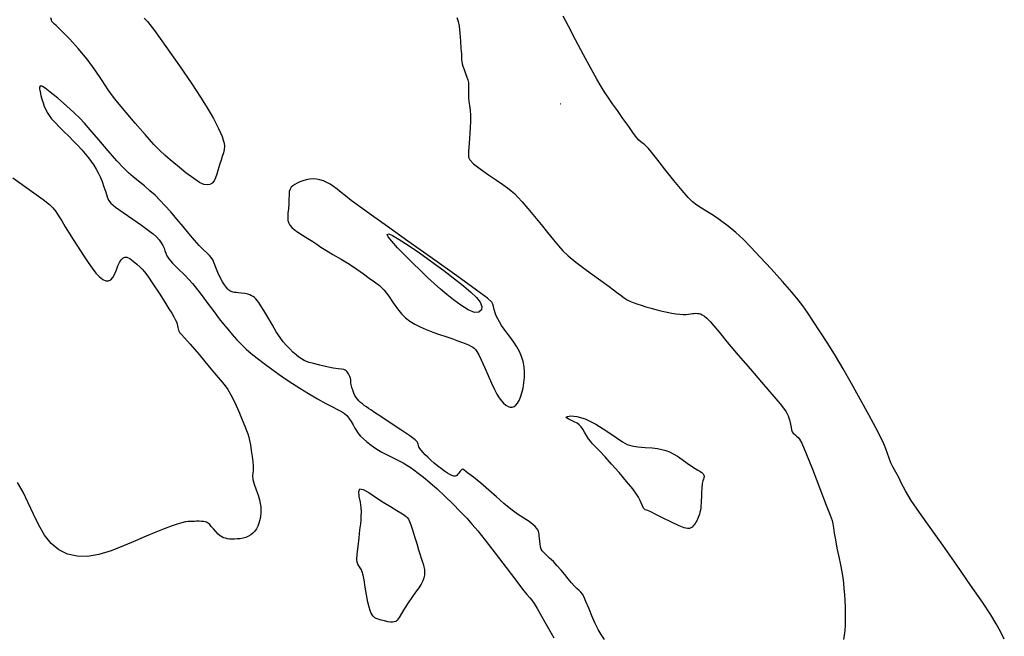
# Model space of a CAD drawing. Extents: x 364659 to 367859, y 1021842 to 1024842.
# Drawn here: x 367017 to 367269, y 1022464 to 1022621 of the extents above; entities that cross this region are included whole.
import ezdxf

# ---------------------------------------------------------------- set-up
doc = ezdxf.new("R2010")
doc.units = 0
doc.header["$MEASUREMENT"] = 0
doc.layers.add('INTER', color=33, linetype='CONTINUOUS')

msp = doc.modelspace()

# ---------------------------------------------------------------- linework, layer by layer
at = {"layer": 'INTER', "linetype": 'CONTINUOUS'}
for points, elevation in [([(367048.65, 1022621.87), (367049.56, 1022620.96), (367051.34, 1022618.68), (367051.34, 1022618.68), (367054.24, 1022614.63), (367057.68, 1022609.69), (367060.84, 1022605.07), (367060.84, 1022605.07), (367063.09, 1022601.67), (367064.57, 1022599.34), (367065.58, 1022597.62), (367065.58, 1022597.62), (367066.41, 1022596.15), (367067.11, 1022594.83), (367067.7, 1022593.64), (367067.7, 1022593.64), (367068.2, 1022592.54), (367068.6, 1022591.55), (367068.9, 1022590.65), (367068.9, 1022590.65), (367069.11, 1022589.85), (367069.19, 1022589.07), (367069.14, 1022588.26), (367069.14, 1022588.26), (367068.94, 1022587.36), (367068.65, 1022586.42), (367068.33, 1022585.48), (367068.33, 1022585.48), (367068.04, 1022584.6), (367067.78, 1022583.73), (367067.53, 1022582.84), (367067.53, 1022582.84), (367067.26, 1022581.9), (367066.95, 1022581), (367066.56, 1022580.22), (367066.56, 1022580.22), (367066.08, 1022579.65), (367065.48, 1022579.31), (367064.79, 1022579.19), (367064.79, 1022579.19), (367063.96, 1022579.33), (367062.86, 1022579.82), (367061.35, 1022580.8), (367061.35, 1022580.8), (367059.35, 1022582.3), (367057.19, 1022584.04), (367055.3, 1022585.6), (367055.3, 1022585.6), (367053.93, 1022586.76), (367052.73, 1022587.89), (367051.19, 1022589.54), (367051.19, 1022589.54), (367048.97, 1022592.05), (367046.41, 1022594.99), (367044.05, 1022597.75), (367044.05, 1022597.75), (367042.26, 1022599.88), (367040.85, 1022601.66), (367039.51, 1022603.55), (367039.51, 1022603.55), (367037.96, 1022605.89), (367036.14, 1022608.58), (367034.07, 1022611.37), (367034.07, 1022611.37), (367031.82, 1022614.07), (367029.65, 1022616.43), (367027.89, 1022618.25), (367027.89, 1022618.25), (367026.76, 1022619.37), (367026.14, 1022619.97), (367025.79, 1022620.29), (367025.79, 1022620.29), (367025.52, 1022620.52), (367025.29, 1022620.75), (367025.1, 1022621.01), (367024.95, 1022621.37), (367024.85, 1022621.91)], 2186), ([(367128.63, 1022622.02), (367128.99, 1022620.99), (367129.19, 1022619.8), (367129.19, 1022619.8), (367129.37, 1022618.02), (367129.54, 1022615.96), (367129.68, 1022614.08), (367129.68, 1022614.08), (367129.77, 1022612.73), (367129.81, 1022611.84), (367129.84, 1022611.23), (367129.84, 1022611.23), (367129.87, 1022610.73), (367129.95, 1022610.2), (367130.13, 1022609.54), (367130.13, 1022609.54), (367130.45, 1022608.67), (367130.84, 1022607.7), (367131.2, 1022606.79), (367131.2, 1022606.79), (367131.45, 1022606.04), (367131.59, 1022605.37), (367131.64, 1022604.62), (367131.64, 1022604.62), (367131.6, 1022603.69), (367131.56, 1022602.63), (367131.57, 1022601.56), (367131.57, 1022601.56), (367131.7, 1022600.52), (367131.88, 1022599.47), (367132.03, 1022598.29), (367132.03, 1022598.29), (367132.1, 1022596.91), (367132.09, 1022595.42), (367132.03, 1022593.89), (367132.03, 1022593.89), (367131.94, 1022592.43), (367131.84, 1022591.07), (367131.75, 1022589.83), (367131.75, 1022589.83), (367131.67, 1022588.74), (367131.61, 1022587.79), (367131.56, 1022586.99), (367131.56, 1022586.99), (367131.58, 1022586.31), (367131.91, 1022585.59), (367132.85, 1022584.62), (367132.85, 1022584.62), (367134.56, 1022583.3), (367136.68, 1022581.8), (367138.74, 1022580.4), (367138.74, 1022580.4), (367140.34, 1022579.28), (367141.54, 1022578.41), (367142.49, 1022577.68), (367142.49, 1022577.68), (367143.33, 1022576.97), (367144.24, 1022576.09), (367145.36, 1022574.87), (367145.36, 1022574.87), (367146.8, 1022573.17), (367148.45, 1022571.15), (367150.16, 1022569.03), (367150.16, 1022569.03), (367151.79, 1022567.01), (367153.29, 1022565.18), (367154.6, 1022563.62), (367154.6, 1022563.62), (367155.76, 1022562.31), (367157.11, 1022561.03), (367159.04, 1022559.45), (367159.04, 1022559.45), (367161.78, 1022557.4), (367164.85, 1022555.17), (367167.58, 1022553.19), (367167.58, 1022553.19), (367169.45, 1022551.79), (367170.62, 1022550.87), (367171.43, 1022550.27), (367171.43, 1022550.27), (367172.15, 1022549.81), (367172.88, 1022549.44), (367173.7, 1022549.1), (367173.7, 1022549.1), (367174.65, 1022548.76), (367175.73, 1022548.4), (367176.96, 1022548.02), (367176.96, 1022548.02), (367178.32, 1022547.63), (367179.73, 1022547.25), (367181.11, 1022546.91), (367181.11, 1022546.91), (367182.4, 1022546.61), (367183.58, 1022546.38), (367184.65, 1022546.21), (367185.61, 1022546.1), (367186.46, 1022546.04), (367187.2, 1022546.05), (367187.2, 1022546.05), (367187.83, 1022546.1), (367188.38, 1022546.19), (367188.87, 1022546.27), (367188.87, 1022546.27), (367189.33, 1022546.33), (367189.76, 1022546.35), (367190.16, 1022546.34), (367190.16, 1022546.34), (367190.54, 1022546.29), (367190.93, 1022546.18), (367191.38, 1022545.97), (367191.38, 1022545.97), (367191.91, 1022545.63), (367192.57, 1022545.09), (367193.36, 1022544.29), (367193.36, 1022544.29), (367194.34, 1022543.14), (367195.73, 1022541.44), (367197.77, 1022538.97), (367197.77, 1022538.97), (367200.57, 1022535.67), (367203.68, 1022532.04), (367206.53, 1022528.73), (367206.53, 1022528.73), (367208.66, 1022526.24), (367210.16, 1022524.48), (367211.26, 1022523.18), (367211.26, 1022523.18), (367212.12, 1022522.11), (367212.8, 1022521.14), (367213.31, 1022520.15), (367213.31, 1022520.15), (367213.66, 1022519.08), (367213.9, 1022518.04), (367214.06, 1022517.15), (367214.06, 1022517.15), (367214.2, 1022516.52), (367214.37, 1022516.08), (367214.62, 1022515.71), (367214.62, 1022515.71), (367215, 1022515.33), (367215.43, 1022514.95), (367215.85, 1022514.6), (367215.85, 1022514.6), (367216.23, 1022514.2), (367216.8, 1022513.14), (367217.84, 1022510.7), (367217.84, 1022510.7), (367219.51, 1022506.5), (367221.42, 1022501.57), (367223.07, 1022497.3), (367223.07, 1022497.3), (367224.08, 1022494.7), (367224.56, 1022493.37), (367224.78, 1022492.52), (367224.78, 1022492.52), (367224.93, 1022491.5), (367225.11, 1022490.14), (367225.39, 1022488.41), (367225.39, 1022488.41), (367225.79, 1022486.32), (367226.25, 1022484.1), (367226.69, 1022482.02), (367226.69, 1022482.02), (367227.02, 1022480.27), (367227.27, 1022478.77), (367227.45, 1022477.37), (367227.45, 1022477.37), (367227.6, 1022475.93), (367227.73, 1022474.42), (367227.82, 1022472.86), (367227.82, 1022472.86), (367227.89, 1022471.24), (367227.92, 1022469.62), (367227.92, 1022468.06), (367227.92, 1022468.06), (367227.88, 1022466.6), (367227.79, 1022465.26), (367227.66, 1022464.04), (367227.66, 1022464.04), (367227.49, 1022462.93)], 2184), ([(367268.59, 1022463.03), (367267.6, 1022465), (367267.6, 1022465), (367266.53, 1022466.94), (367265.1, 1022469.25), (367262.99, 1022472.45), (367262.99, 1022472.45), (367259.98, 1022476.86), (367256.44, 1022481.98), (367252.83, 1022487.09), (367252.83, 1022487.09), (367249.59, 1022491.61), (367246.88, 1022495.42), (367244.78, 1022498.52), (367244.78, 1022498.52), (367243.33, 1022500.93), (367242.34, 1022502.82), (367241.59, 1022504.36), (367241.59, 1022504.36), (367240.87, 1022505.71), (367240.19, 1022506.95), (367239.6, 1022508.14), (367239.6, 1022508.14), (367239.12, 1022509.32), (367238.71, 1022510.5), (367238.29, 1022511.7), (367238.29, 1022511.7), (367237.77, 1022512.97), (367236.99, 1022514.63), (367235.75, 1022517.04), (367235.75, 1022517.04), (367233.93, 1022520.42), (367231.76, 1022524.4), (367229.51, 1022528.43), (367229.51, 1022528.43), (367227.4, 1022532.12), (367225.41, 1022535.47), (367223.47, 1022538.61), (367223.47, 1022538.61), (367221.54, 1022541.62), (367219.74, 1022544.34), (367218.24, 1022546.58), (367218.24, 1022546.58), (367217.09, 1022548.27), (367215.92, 1022549.82), (367214.28, 1022551.78), (367214.28, 1022551.78), (367211.85, 1022554.52), (367208.98, 1022557.69), (367206.18, 1022560.73), (367206.18, 1022560.73), (367203.82, 1022563.24), (367201.81, 1022565.28), (367199.92, 1022567.04), (367199.92, 1022567.04), (367197.98, 1022568.66), (367196.03, 1022570.13), (367194.2, 1022571.39), (367194.2, 1022571.39), (367192.57, 1022572.42), (367191.15, 1022573.28), (367189.94, 1022574.04), (367189.94, 1022574.04), (367188.89, 1022574.83), (367187.74, 1022575.95), (367186.19, 1022577.73), (367186.19, 1022577.73), (367184.06, 1022580.35), (367181.74, 1022583.29), (367179.73, 1022585.86), (367179.73, 1022585.86), (367178.41, 1022587.54), (367177.64, 1022588.49), (367177.12, 1022589.05), (367177.12, 1022589.05), (367176.61, 1022589.49), (367176.11, 1022589.89), (367175.63, 1022590.25), (367175.63, 1022590.25), (367175.19, 1022590.64), (367174.63, 1022591.26), (367173.79, 1022592.36), (367173.79, 1022592.36), (367172.55, 1022594.09), (367171.1, 1022596.17), (367169.66, 1022598.22), (367169.66, 1022598.22), (367168.44, 1022599.97), (367167.4, 1022601.46), (367166.46, 1022602.85), (367166.46, 1022602.85), (367165.51, 1022604.32), (367164.39, 1022606.2), (367162.93, 1022608.85), (367162.93, 1022608.85), (367161.03, 1022612.43), (367158.99, 1022616.34), (367157.18, 1022619.82), (367155.83, 1022622.35)], 2184), ([(367166.4, 1022462.91), (367165.53, 1022464.19), (367164.77, 1022465.5), (367164.01, 1022467.05), (367164.01, 1022467.05), (367163.17, 1022468.94), (367162.34, 1022470.92), (367161.63, 1022472.62), (367161.63, 1022472.62), (367161.13, 1022473.78), (367160.75, 1022474.5), (367160.36, 1022475), (367160.36, 1022475), (367159.87, 1022475.46), (367159.28, 1022475.98), (367158.62, 1022476.63), (367158.62, 1022476.63), (367157.9, 1022477.46), (367157.12, 1022478.44), (367156.26, 1022479.53), (367156.26, 1022479.53), (367155.3, 1022480.66), (367154.29, 1022481.79), (367153.29, 1022482.84), (367153.29, 1022482.84), (367152.34, 1022483.76), (367151.52, 1022484.53), (367150.87, 1022485.14), (367150.87, 1022485.14), (367150.44, 1022485.62), (367150.19, 1022486.06), (367150.03, 1022486.59), (367150.03, 1022486.59), (367149.92, 1022487.29), (367149.83, 1022488.07), (367149.76, 1022488.81), (367149.69, 1022489.41), (367149.63, 1022489.87), (367149.56, 1022490.25), (367149.56, 1022490.25), (367149.47, 1022490.6), (367149.31, 1022490.94), (367149.06, 1022491.33), (367149.06, 1022491.33), (367148.66, 1022491.8), (367148.04, 1022492.37), (367147.09, 1022493.08), (367147.09, 1022493.08), (367145.76, 1022493.94), (367144.16, 1022494.99), (367142.41, 1022496.26), (367142.41, 1022496.26), (367140.62, 1022497.74), (367138.78, 1022499.4), (367136.82, 1022501.14), (367136.82, 1022501.14), (367134.77, 1022502.88), (367132.86, 1022504.43), (367131.37, 1022505.59), (367131.37, 1022505.59), (367130.52, 1022506.24), (367130.12, 1022506.45), (367129.93, 1022506.4), (367129.93, 1022506.4), (367129.73, 1022506.21), (367129.5, 1022505.95), (367129.28, 1022505.69), (367129.28, 1022505.69), (367129.1, 1022505.47), (367128.94, 1022505.27), (367128.79, 1022505.09), (367128.79, 1022505.09), (367128.62, 1022504.91), (367128.43, 1022504.76), (367128.16, 1022504.68), (367128.16, 1022504.68), (367127.81, 1022504.71), (367127.36, 1022504.86), (367126.83, 1022505.12), (367126.83, 1022505.12), (367126.2, 1022505.49), (367125.48, 1022505.98), (367124.67, 1022506.59), (367124.67, 1022506.59), (367123.78, 1022507.3), (367122.86, 1022508.06), (367121.98, 1022508.82), (367121.98, 1022508.82), (367121.2, 1022509.54), (367120.53, 1022510.19), (367119.97, 1022510.79), (367119.97, 1022510.79), (367119.52, 1022511.32), (367119.17, 1022511.8), (367118.93, 1022512.21), (367118.93, 1022512.21), (367118.8, 1022512.57), (367118.72, 1022512.89), (367118.66, 1022513.18), (367118.66, 1022513.18), (367118.5, 1022513.49), (367117.94, 1022514.02), (367116.61, 1022515.01), (367116.61, 1022515.01), (367114.32, 1022516.57), (367111.6, 1022518.37), (367109.16, 1022519.96), (367109.16, 1022519.96), (367107.56, 1022521.01), (367106.63, 1022521.63), (367106.03, 1022522.03), (367106.03, 1022522.03), (367105.49, 1022522.4), (367104.96, 1022522.78), (367104.47, 1022523.16), (367104.47, 1022523.16), (367104.01, 1022523.57), (367103.59, 1022523.98), (367103.22, 1022524.41), (367103.22, 1022524.41), (367102.88, 1022524.86), (367102.58, 1022525.36), (367102.29, 1022525.96), (367102.29, 1022525.96), (367102.03, 1022526.67), (367101.8, 1022527.41), (367101.63, 1022528.07), (367101.63, 1022528.07), (367101.55, 1022528.6), (367101.52, 1022529.01), (367101.48, 1022529.38), (367101.48, 1022529.38), (367101.4, 1022529.76), (367101.28, 1022530.15), (367101.12, 1022530.51), (367100.95, 1022530.85), (367100.76, 1022531.15), (367100.57, 1022531.42), (367100.57, 1022531.42), (367100.36, 1022531.64), (367100.1, 1022531.82), (367099.71, 1022531.95), (367099.71, 1022531.95), (367099.14, 1022532.04), (367098.29, 1022532.15), (367097.04, 1022532.36), (367097.04, 1022532.36), (367095.38, 1022532.7), (367093.57, 1022533.12), (367091.99, 1022533.5), (367091.99, 1022533.5), (367090.89, 1022533.79), (367090.15, 1022534.03), (367089.56, 1022534.3), (367089.56, 1022534.3), (367088.94, 1022534.67), (367088.25, 1022535.16), (367087.51, 1022535.75), (367087.51, 1022535.75), (367086.71, 1022536.45), (367085.88, 1022537.24), (367085.05, 1022538.11), (367085.05, 1022538.11), (367084.25, 1022539.06), (367083.42, 1022540.2), (367082.47, 1022541.65), (367082.47, 1022541.65), (367081.38, 1022543.46), (367080.26, 1022545.38), (367079.28, 1022547.08), (367079.28, 1022547.08), (367078.55, 1022548.3), (367078.02, 1022549.1), (367077.61, 1022549.65), (367077.61, 1022549.65), (367077.23, 1022550.05), (367076.86, 1022550.37), (367076.51, 1022550.63), (367076.51, 1022550.63), (367076.16, 1022550.85), (367075.73, 1022551.06), (367075.16, 1022551.24), (367075.16, 1022551.24), (367074.38, 1022551.4), (367073.52, 1022551.53), (367072.75, 1022551.62), (367072.75, 1022551.62), (367072.18, 1022551.68), (367071.78, 1022551.71), (367071.47, 1022551.75), (367071.47, 1022551.75), (367071.18, 1022551.82), (367070.9, 1022551.93), (367070.62, 1022552.07), (367070.62, 1022552.07), (367070.35, 1022552.26), (367070.05, 1022552.54), (367069.69, 1022552.97), (367069.69, 1022552.97), (367069.22, 1022553.6), (367068.69, 1022554.44), (367068.12, 1022555.5), (367068.12, 1022555.5), (367067.55, 1022556.75), (367067.02, 1022558.04), (367066.57, 1022559.17), (367066.57, 1022559.17), (367066.21, 1022560), (367065.85, 1022560.61), (367065.39, 1022561.17), (367065.39, 1022561.17), (367064.72, 1022561.81), (367063.84, 1022562.62), (367062.77, 1022563.7), (367062.77, 1022563.7), (367061.53, 1022565.1), (367060.14, 1022566.76), (367058.64, 1022568.58), (367058.64, 1022568.58), (367057.04, 1022570.46), (367055.46, 1022572.27), (367053.98, 1022573.92), (367053.98, 1022573.92), (367052.68, 1022575.31), (367051.45, 1022576.54), (367050.17, 1022577.72), (367050.17, 1022577.72), (367048.73, 1022578.94), (367047.25, 1022580.15), (367045.87, 1022581.28), (367045.87, 1022581.28), (367044.67, 1022582.32), (367043.4, 1022583.55), (367041.73, 1022585.34), (367039.49, 1022587.89), (367037.05, 1022590.74), (367034.9, 1022593.26), (367034.9, 1022593.26), (367033.4, 1022595), (367032.2, 1022596.3), (367030.78, 1022597.66), (367030.78, 1022597.66), (367028.79, 1022599.43), (367026.58, 1022601.34), (367024.65, 1022602.95), (367024.65, 1022602.95), (367023.4, 1022603.93), (367022.7, 1022604.38), (367022.33, 1022604.49), (367022.33, 1022604.49), (367022.09, 1022604.44), (367021.96, 1022604.21), (367021.94, 1022603.74), (367021.94, 1022603.74), (367022.05, 1022603), (367022.26, 1022602.09), (367022.53, 1022601.11), (367022.53, 1022601.11), (367022.83, 1022600.16), (367023.15, 1022599.28), (367023.5, 1022598.46), (367023.5, 1022598.46), (367023.87, 1022597.7), (367024.35, 1022596.94), (367025.01, 1022596.1), (367025.01, 1022596.1), (367025.91, 1022595.14), (367026.99, 1022594.05), (367028.18, 1022592.88), (367028.18, 1022592.88), (367029.4, 1022591.65), (367030.6, 1022590.42), (367031.72, 1022589.24), (367031.72, 1022589.24), (367032.72, 1022588.15), (367033.61, 1022587.12), (367034.42, 1022586.14), (367034.42, 1022586.14), (367035.15, 1022585.17), (367035.82, 1022584.2), (367036.42, 1022583.23), (367036.42, 1022583.23), (367036.96, 1022582.26), (367037.46, 1022581.22), (367037.94, 1022580.03), (367037.94, 1022580.03), (367038.41, 1022578.67), (367038.85, 1022577.3), (367039.22, 1022576.13), (367039.22, 1022576.13), (367039.56, 1022575.27), (367040.15, 1022574.51), (367041.34, 1022573.52), (367041.34, 1022573.52), (367043.34, 1022572.1), (367045.76, 1022570.45), (367048.04, 1022568.89), (367048.04, 1022568.89), (367049.74, 1022567.66), (367050.94, 1022566.7), (367051.81, 1022565.9), (367051.81, 1022565.9), (367052.51, 1022565.14), (367053.06, 1022564.41), (367053.47, 1022563.7), (367053.47, 1022563.7), (367053.76, 1022563.02), (367053.97, 1022562.35), (367054.19, 1022561.7), (367054.19, 1022561.7), (367054.49, 1022561.03), (367055.01, 1022560.25), (367055.91, 1022559.21), (367055.91, 1022559.21), (367057.29, 1022557.83), (367059.05, 1022556.07), (367061, 1022553.94), (367061, 1022553.94), (367063.01, 1022551.48), (367064.91, 1022548.97), (367066.57, 1022546.72), (367066.57, 1022546.72), (367067.89, 1022544.96), (367068.98, 1022543.55), (367070.03, 1022542.27), (367070.03, 1022542.27), (367071.17, 1022540.94), (367072.37, 1022539.61), (367073.58, 1022538.36), (367073.58, 1022538.36), (367074.78, 1022537.22), (367076.06, 1022536.11), (367077.56, 1022534.9), (367079.35, 1022533.53), (367081.3, 1022532.08), (367083.21, 1022530.71), (367083.21, 1022530.71), (367084.94, 1022529.5), (367086.63, 1022528.37), (367088.51, 1022527.19), (367088.51, 1022527.19), (367090.7, 1022525.86), (367093, 1022524.51), (367095.12, 1022523.32), (367095.12, 1022523.32), (367096.83, 1022522.42), (367098.14, 1022521.75), (367099.12, 1022521.22), (367099.12, 1022521.22), (367099.86, 1022520.74), (367100.46, 1022520.21), (367101.01, 1022519.54), (367101.01, 1022519.54), (367101.58, 1022518.7), (367102.13, 1022517.81), (367102.58, 1022517.02), (367102.58, 1022517.02), (367102.87, 1022516.46), (367103.12, 1022516.03), (367103.46, 1022515.57), (367103.46, 1022515.57), (367104, 1022514.97), (367104.74, 1022514.25), (367105.64, 1022513.45), (367105.64, 1022513.45), (367106.69, 1022512.61), (367107.88, 1022511.77), (367109.25, 1022510.93), (367109.25, 1022510.93), (367110.77, 1022510.12), (367112.32, 1022509.37), (367113.73, 1022508.69), (367113.73, 1022508.69), (367114.87, 1022508.09), (367115.83, 1022507.54), (367116.72, 1022506.97), (367116.72, 1022506.97), (367117.66, 1022506.31), (367118.75, 1022505.5), (367120.08, 1022504.44), (367120.08, 1022504.44), (367121.72, 1022503.06), (367123.59, 1022501.42), (367125.59, 1022499.58), (367125.59, 1022499.58), (367127.6, 1022497.62), (367129.5, 1022495.68), (367131.17, 1022493.92), (367131.17, 1022493.92), (367132.57, 1022492.38), (367134.02, 1022490.68), (367135.89, 1022488.32), (367135.89, 1022488.32), (367138.41, 1022485.01), (367141.2, 1022481.33), (367143.67, 1022478.07), (367143.67, 1022478.07), (367145.42, 1022475.83), (367146.54, 1022474.46), (367147.27, 1022473.61), (367147.27, 1022473.61), (367147.82, 1022472.95), (367148.4, 1022472.15), (367149.17, 1022470.89), (367149.17, 1022470.89), (367150.28, 1022468.93), (367151.72, 1022466.36), (367153.45, 1022463.36)], 2184), ([(367015.14, 1022581), (367019.89, 1022577.59), (367019.89, 1022577.59), (367022.89, 1022575.43), (367024.48, 1022574.18), (367025.36, 1022573.32), (367025.36, 1022573.32), (367026.07, 1022572.4), (367026.79, 1022571.29), (367027.59, 1022569.98), (367027.59, 1022569.98), (367028.52, 1022568.46), (367029.52, 1022566.84), (367030.52, 1022565.24), (367030.52, 1022565.24), (367031.47, 1022563.75), (367032.39, 1022562.32), (367033.33, 1022560.89), (367033.33, 1022560.89), (367034.33, 1022559.39), (367035.35, 1022557.93), (367036.34, 1022556.65), (367036.34, 1022556.65), (367037.26, 1022555.67), (367038.11, 1022555), (367038.88, 1022554.65), (367038.88, 1022554.65), (367039.56, 1022554.62), (367040.17, 1022554.91), (367040.71, 1022555.52), (367040.71, 1022555.52), (367041.16, 1022556.42), (367041.58, 1022557.46), (367041.97, 1022558.48), (367041.97, 1022558.48), (367042.38, 1022559.34), (367042.81, 1022559.99), (367043.25, 1022560.46), (367043.25, 1022560.46), (367043.72, 1022560.72), (367044.27, 1022560.72), (367044.98, 1022560.39), (367044.98, 1022560.39), (367045.88, 1022559.73), (367046.83, 1022558.91), (367047.63, 1022558.17), (367047.63, 1022558.17), (367048.2, 1022557.64), (367048.76, 1022557), (367049.6, 1022555.83), (367050.93, 1022553.85), (367052.49, 1022551.47), (367053.95, 1022549.22), (367053.95, 1022549.22), (367055.01, 1022547.54), (367055.73, 1022546.36), (367056.23, 1022545.48), (367056.23, 1022545.48), (367056.62, 1022544.77), (367056.91, 1022544.16), (367057.12, 1022543.63), (367057.12, 1022543.63), (367057.24, 1022543.17), (367057.32, 1022542.76), (367057.39, 1022542.38), (367057.39, 1022542.38), (367057.48, 1022542.02), (367057.62, 1022541.67), (367057.84, 1022541.33), (367057.84, 1022541.33), (367058.2, 1022540.93), (367058.96, 1022540.11), (367060.42, 1022538.47), (367060.42, 1022538.47), (367062.71, 1022535.8), (367065.33, 1022532.69), (367067.64, 1022529.95), (367067.64, 1022529.95), (367069.14, 1022528.16), (367070.08, 1022526.9), (367070.86, 1022525.5), (367070.86, 1022525.5), (367071.82, 1022523.52), (367072.85, 1022521.22), (367073.76, 1022519.1), (367073.76, 1022519.1), (367074.43, 1022517.52), (367074.87, 1022516.39), (367075.18, 1022515.52), (367075.18, 1022515.52), (367075.42, 1022514.71), (367075.64, 1022513.83), (367075.85, 1022512.71), (367075.85, 1022512.71), (367076.06, 1022511.28), (367076.27, 1022509.75), (367076.44, 1022508.39), (367076.44, 1022508.39), (367076.55, 1022507.38), (367076.59, 1022506.66), (367076.55, 1022506.09), (367076.55, 1022506.09), (367076.45, 1022505.53), (367076.38, 1022504.84), (367076.47, 1022503.89), (367076.47, 1022503.89), (367076.82, 1022502.62), (367077.31, 1022501.18), (367077.79, 1022499.81), (367077.79, 1022499.81), (367078.14, 1022498.68), (367078.35, 1022497.74), (367078.47, 1022496.89), (367078.47, 1022496.89), (367078.51, 1022496.06), (367078.49, 1022495.22), (367078.4, 1022494.38), (367078.4, 1022494.38), (367078.24, 1022493.53), (367078.02, 1022492.71), (367077.73, 1022491.95), (367077.73, 1022491.95), (367077.38, 1022491.26), (367076.97, 1022490.65), (367076.49, 1022490.12), (367076.49, 1022490.12), (367075.95, 1022489.68), (367075.35, 1022489.32), (367074.68, 1022489.04), (367074.68, 1022489.04), (367073.95, 1022488.84), (367073.2, 1022488.71), (367072.46, 1022488.64), (367072.46, 1022488.64), (367071.76, 1022488.6), (367071.11, 1022488.59), (367070.51, 1022488.63), (367070.51, 1022488.63), (367069.95, 1022488.7), (367069.45, 1022488.81), (367068.99, 1022488.96), (367068.99, 1022488.96), (367068.57, 1022489.16), (367068.14, 1022489.45), (367067.64, 1022489.89), (367067.64, 1022489.89), (367067.03, 1022490.52), (367066.4, 1022491.23), (367065.84, 1022491.85), (367065.43, 1022492.3), (367065.13, 1022492.59), (367064.87, 1022492.78), (367064.87, 1022492.78), (367064.61, 1022492.93), (367064.29, 1022493.04), (367063.88, 1022493.11), (367063.88, 1022493.11), (367063.33, 1022493.14), (367062.72, 1022493.15), (367062.1, 1022493.15), (367062.1, 1022493.15), (367061.53, 1022493.14), (367061.01, 1022493.12), (367060.48, 1022493.1), (367060.48, 1022493.1), (367059.92, 1022493.07), (367059.23, 1022492.98), (367058.32, 1022492.78), (367058.32, 1022492.78), (367057.11, 1022492.43), (367055.6, 1022491.91), (367053.77, 1022491.22), (367053.77, 1022491.22), (367051.64, 1022490.37), (367049.19, 1022489.35), (367046.43, 1022488.17), (367046.43, 1022488.17), (367043.39, 1022486.86), (367040.22, 1022485.61), (367037.1, 1022484.66), (367037.1, 1022484.66), (367034.2, 1022484.18), (367031.53, 1022484.22), (367029.09, 1022484.78), (367029.09, 1022484.78), (367026.9, 1022485.86), (367024.94, 1022487.45), (367023.22, 1022489.57), (367023.22, 1022489.57), (367021.72, 1022492.16), (367020.36, 1022495.02), (367019.05, 1022497.9), (367019.05, 1022497.9), (367017.71, 1022500.59), (367016.31, 1022503.06)], 2186), ([(367107.86, 1022499.34), (367109.81, 1022498.09), (367111.69, 1022496.92), (367113.25, 1022495.96), (367113.25, 1022495.96), (367114.3, 1022495.32), (367114.96, 1022494.91), (367115.36, 1022494.65), (367115.36, 1022494.65), (367115.68, 1022494.41), (367115.95, 1022494.14), (367116.22, 1022493.73), (367116.22, 1022493.73), (367116.52, 1022493.12), (367116.86, 1022492.22), (367117.29, 1022490.95), (367117.29, 1022490.95), (367117.81, 1022489.29), (367118.35, 1022487.48), (367118.83, 1022485.84), (367118.83, 1022485.84), (367119.21, 1022484.6), (367119.5, 1022483.69), (367119.75, 1022482.94), (367119.75, 1022482.94), (367119.99, 1022482.24), (367120.2, 1022481.54), (367120.34, 1022480.83), (367120.34, 1022480.83), (367120.39, 1022480.12), (367120.34, 1022479.41), (367120.19, 1022478.68), (367120.19, 1022478.68), (367119.94, 1022477.93), (367119.53, 1022477.11), (367118.93, 1022476.15), (367118.93, 1022476.15), (367118.09, 1022475.01), (367117.13, 1022473.71), (367116.15, 1022472.31), (367116.15, 1022472.31), (367115.25, 1022470.89), (367114.48, 1022469.57), (367113.85, 1022468.54), (367113.85, 1022468.54), (367113.37, 1022467.89), (367112.98, 1022467.56), (367112.61, 1022467.42), (367112.61, 1022467.42), (367112.19, 1022467.36), (367111.67, 1022467.37), (367110.99, 1022467.47), (367110.99, 1022467.47), (367110.16, 1022467.67), (367109.28, 1022467.91), (367108.53, 1022468.15), (367108.53, 1022468.15), (367108.01, 1022468.34), (367107.68, 1022468.51), (367107.42, 1022468.72), (367107.42, 1022468.72), (367107.17, 1022469.01), (367106.91, 1022469.38), (367106.66, 1022469.82), (367106.66, 1022469.82), (367106.42, 1022470.38), (367106.17, 1022471.2), (367105.89, 1022472.49), (367105.89, 1022472.49), (367105.56, 1022474.31), (367105.21, 1022476.35), (367104.89, 1022478.16), (367104.89, 1022478.16), (367104.65, 1022479.42), (367104.44, 1022480.22), (367104.21, 1022480.78), (367104.21, 1022480.78), (367103.91, 1022481.27), (367103.6, 1022481.74), (367103.33, 1022482.2), (367103.33, 1022482.2), (367103.15, 1022482.71), (367103.09, 1022483.47), (367103.16, 1022484.76), (367103.16, 1022484.76), (367103.35, 1022486.7), (367103.61, 1022488.94), (367103.86, 1022490.98), (367103.86, 1022490.98), (367104.04, 1022492.47), (367104.15, 1022493.56), (367104.2, 1022494.5), (367104.2, 1022494.5), (367104.22, 1022495.54), (367104.16, 1022496.72), (367103.98, 1022498.06), (367103.98, 1022498.06), (367103.69, 1022499.53), (367103.53, 1022500.79), (367103.79, 1022501.48), (367104.67, 1022501.32), (367106.09, 1022500.51), (367107.86, 1022499.34)], 2186)]:
    msp.add_lwpolyline(points, dxfattribs=dict(at, elevation=elevation))
for points, elevation in [([(367155.05, 1022599.93), (367155.03, 1022599.93), (367155.02, 1022599.94), (367155.03, 1022599.93), (367155.03, 1022599.93), (367155.05, 1022599.93), (367155.07, 1022599.92), (367155.08, 1022599.92), (367155.08, 1022599.92), (367155.08, 1022599.92), (367155.06, 1022599.93), (367155.05, 1022599.93)], 2182), ([(367106.24, 1022555.33), (367107.6, 1022554.41), (367108.85, 1022553.46), (367110.05, 1022552.29), (367110.05, 1022552.29), (367111.23, 1022550.76), (367112.38, 1022549.06), (367113.47, 1022547.48), (367113.47, 1022547.48), (367114.49, 1022546.21), (367115.52, 1022545.22), (367116.62, 1022544.38), (367116.62, 1022544.38), (367117.86, 1022543.61), (367119.25, 1022542.88), (367120.79, 1022542.19), (367120.79, 1022542.19), (367122.46, 1022541.54), (367124.18, 1022540.94), (367125.83, 1022540.39), (367125.83, 1022540.39), (367127.32, 1022539.88), (367128.64, 1022539.41), (367129.79, 1022538.99), (367129.79, 1022538.99), (367130.77, 1022538.61), (367131.57, 1022538.28), (367132.2, 1022537.99), (367132.2, 1022537.99), (367132.67, 1022537.73), (367133.04, 1022537.46), (367133.37, 1022537.11), (367133.37, 1022537.11), (367133.73, 1022536.59), (367134.2, 1022535.77), (367134.83, 1022534.46), (367134.83, 1022534.46), (367135.66, 1022532.6), (367136.59, 1022530.47), (367137.48, 1022528.47), (367137.48, 1022528.47), (367138.24, 1022526.88), (367138.88, 1022525.67), (367139.46, 1022524.73), (367139.46, 1022524.73), (367140.03, 1022523.96), (367140.59, 1022523.33), (367141.15, 1022522.84), (367141.15, 1022522.84), (367141.7, 1022522.51), (367142.24, 1022522.33), (367142.76, 1022522.32), (367142.76, 1022522.32), (367143.24, 1022522.48), (367143.7, 1022522.83), (367144.13, 1022523.35), (367144.13, 1022523.35), (367144.53, 1022524.06), (367144.9, 1022524.94), (367145.24, 1022526), (367145.24, 1022526), (367145.54, 1022527.23), (367145.78, 1022528.58), (367145.92, 1022529.96), (367145.92, 1022529.96), (367145.93, 1022531.33), (367145.8, 1022532.67), (367145.54, 1022533.99), (367145.54, 1022533.99), (367145.14, 1022535.28), (367144.61, 1022536.55), (367143.94, 1022537.79), (367143.94, 1022537.79), (367143.15, 1022539), (367142.3, 1022540.17), (367141.47, 1022541.27), (367141.47, 1022541.27), (367140.72, 1022542.31), (367140.07, 1022543.26), (367139.52, 1022544.14), (367139.52, 1022544.14), (367139.06, 1022544.95), (367138.68, 1022545.73), (367138.39, 1022546.5), (367138.39, 1022546.5), (367138.15, 1022547.3), (367137.97, 1022548.06), (367137.83, 1022548.68), (367137.83, 1022548.68), (367137.57, 1022549.22), (367136.46, 1022550.21), (367133.66, 1022552.3), (367133.66, 1022552.3), (367128.66, 1022555.9), (367122.38, 1022560.37), (367116.11, 1022564.82), (367116.11, 1022564.82), (367110.88, 1022568.54), (367106.81, 1022571.44), (367103.77, 1022573.64), (367101.63, 1022575.23), (367100.13, 1022576.38), (367099.01, 1022577.28), (367099.01, 1022577.28), (367098.03, 1022578.07), (367097.12, 1022578.76), (367096.24, 1022579.36), (367096.24, 1022579.36), (367095.36, 1022579.85), (367094.49, 1022580.23), (367093.61, 1022580.5), (367093.61, 1022580.5), (367092.74, 1022580.66), (367091.86, 1022580.72), (367090.98, 1022580.66), (367090.98, 1022580.66), (367090.11, 1022580.5), (367089.27, 1022580.26), (367088.49, 1022579.97), (367088.49, 1022579.97), (367087.8, 1022579.66), (367087.2, 1022579.33), (367086.7, 1022578.98), (367086.7, 1022578.98), (367086.29, 1022578.61), (367085.98, 1022578.13), (367085.79, 1022577.48), (367085.79, 1022577.48), (367085.72, 1022576.6), (367085.7, 1022575.53), (367085.66, 1022574.35), (367085.66, 1022574.35), (367085.55, 1022573.11), (367085.43, 1022571.93), (367085.37, 1022570.9), (367085.37, 1022570.9), (367085.43, 1022570.08), (367085.63, 1022569.43), (367085.95, 1022568.87), (367085.95, 1022568.87), (367086.41, 1022568.33), (367087.05, 1022567.75), (367087.96, 1022567.08), (367087.96, 1022567.08), (367089.17, 1022566.3), (367090.51, 1022565.48), (367091.76, 1022564.7), (367091.76, 1022564.7), (367092.8, 1022564), (367093.84, 1022563.3), (367095.16, 1022562.47), (367095.16, 1022562.47), (367096.95, 1022561.41), (367099.05, 1022560.19), (367101.16, 1022558.9), (367101.16, 1022558.9), (367103.06, 1022557.62), (367104.75, 1022556.41), (367106.24, 1022555.33)], 2186), ([(367127.75, 1022549.84), (367126.04, 1022551.2), (367124.44, 1022552.55), (367122.85, 1022553.97), (367122.85, 1022553.97), (367121.15, 1022555.54), (367119.33, 1022557.27), (367117.39, 1022559.17), (367117.39, 1022559.17), (367115.37, 1022561.18), (367113.48, 1022563.13), (367111.97, 1022564.77), (367111.97, 1022564.77), (367111.07, 1022565.93), (367110.81, 1022566.55), (367111.19, 1022566.65), (367111.19, 1022566.65), (367112.21, 1022566.22), (367113.88, 1022565.26), (367116.18, 1022563.78), (367116.18, 1022563.78), (367119.07, 1022561.8), (367122.24, 1022559.56), (367125.33, 1022557.29), (367125.33, 1022557.29), (367128.05, 1022555.21), (367130.34, 1022553.37), (367132.19, 1022551.76), (367132.19, 1022551.76), (367133.61, 1022550.38), (367134.55, 1022549.18), (367134.99, 1022548.12), (367134.99, 1022548.12), (367134.9, 1022547.2), (367134.28, 1022546.61), (367133.13, 1022546.58), (367133.13, 1022546.58), (367131.52, 1022547.26), (367129.64, 1022548.45), (367127.75, 1022549.84)], 2186), ([(367169.37, 1022514.61), (367170.99, 1022513.49), (367172.13, 1022512.81), (367173.33, 1022512.43), (367173.33, 1022512.43), (367174.93, 1022512.2), (367176.77, 1022512.05), (367178.52, 1022511.92), (367178.52, 1022511.92), (367179.94, 1022511.76), (367181.07, 1022511.54), (367182.04, 1022511.27), (367182.04, 1022511.27), (367182.97, 1022510.92), (367183.94, 1022510.44), (367185.02, 1022509.78), (367185.02, 1022509.78), (367186.24, 1022508.94), (367187.49, 1022508.03), (367188.63, 1022507.22), (367188.63, 1022507.22), (367189.54, 1022506.63), (367190.23, 1022506.23), (367190.73, 1022505.96), (367190.73, 1022505.96), (367191.06, 1022505.76), (367191.29, 1022505.61), (367191.44, 1022505.47), (367191.44, 1022505.47), (367191.57, 1022505.31), (367191.67, 1022505.14), (367191.76, 1022504.95), (367191.76, 1022504.95), (367191.82, 1022504.74), (367191.84, 1022504.52), (367191.79, 1022504.26), (367191.79, 1022504.26), (367191.67, 1022503.95), (367191.51, 1022503.5), (367191.36, 1022502.79), (367191.36, 1022502.79), (367191.26, 1022501.74), (367191.2, 1022500.54), (367191.16, 1022499.4), (367191.16, 1022499.4), (367191.12, 1022498.48), (367191.09, 1022497.76), (367191.04, 1022497.15), (367191.04, 1022497.15), (367190.98, 1022496.57), (367190.89, 1022496.03), (367190.78, 1022495.51), (367190.78, 1022495.51), (367190.64, 1022495.02), (367190.49, 1022494.55), (367190.32, 1022494.11), (367190.32, 1022494.11), (367190.14, 1022493.7), (367189.95, 1022493.3), (367189.74, 1022492.93), (367189.74, 1022492.93), (367189.51, 1022492.59), (367189.28, 1022492.27), (367189.03, 1022491.97), (367189.03, 1022491.97), (367188.76, 1022491.7), (367188.46, 1022491.48), (367188.08, 1022491.33), (367188.08, 1022491.33), (367187.59, 1022491.3), (367186.78, 1022491.48), (367185.47, 1022492), (367185.47, 1022492), (367183.54, 1022492.91), (367181.39, 1022493.98), (367179.49, 1022494.93), (367179.49, 1022494.93), (367178.22, 1022495.55), (367177.49, 1022495.88), (367177.09, 1022496.02), (367177.09, 1022496.02), (367176.81, 1022496.09), (367176.59, 1022496.22), (367176.35, 1022496.53), (367176.35, 1022496.53), (367176.05, 1022497.11), (367175.72, 1022497.86), (367175.4, 1022498.62), (367175.4, 1022498.62), (367175.07, 1022499.31), (367174.55, 1022500.14), (367173.58, 1022501.43), (367173.58, 1022501.43), (367172.03, 1022503.34), (367170.12, 1022505.6), (367168.19, 1022507.81), (367168.19, 1022507.81), (367166.51, 1022509.65), (367165.14, 1022511.09), (367164.09, 1022512.17), (367163.33, 1022512.97), (367162.78, 1022513.62), (367162.3, 1022514.29), (367162.3, 1022514.29), (367161.8, 1022515.09), (367161.29, 1022515.94), (367160.81, 1022516.71), (367160.81, 1022516.71), (367160.38, 1022517.32), (367159.93, 1022517.8), (367159.35, 1022518.22), (367159.35, 1022518.22), (367158.59, 1022518.64), (367157.78, 1022519.03), (367157.07, 1022519.37), (367157.07, 1022519.37), (367156.62, 1022519.61), (367156.54, 1022519.79), (367156.9, 1022519.97), (367156.9, 1022519.97), (367157.8, 1022520.11), (367159.29, 1022520), (367161.42, 1022519.33), (367161.42, 1022519.33), (367164.12, 1022517.96), (367166.96, 1022516.22), (367169.37, 1022514.61)], 2186)]:
    msp.add_lwpolyline(points, close=True, dxfattribs=dict(at, elevation=elevation))

doc.saveas('drawing.dxf')
